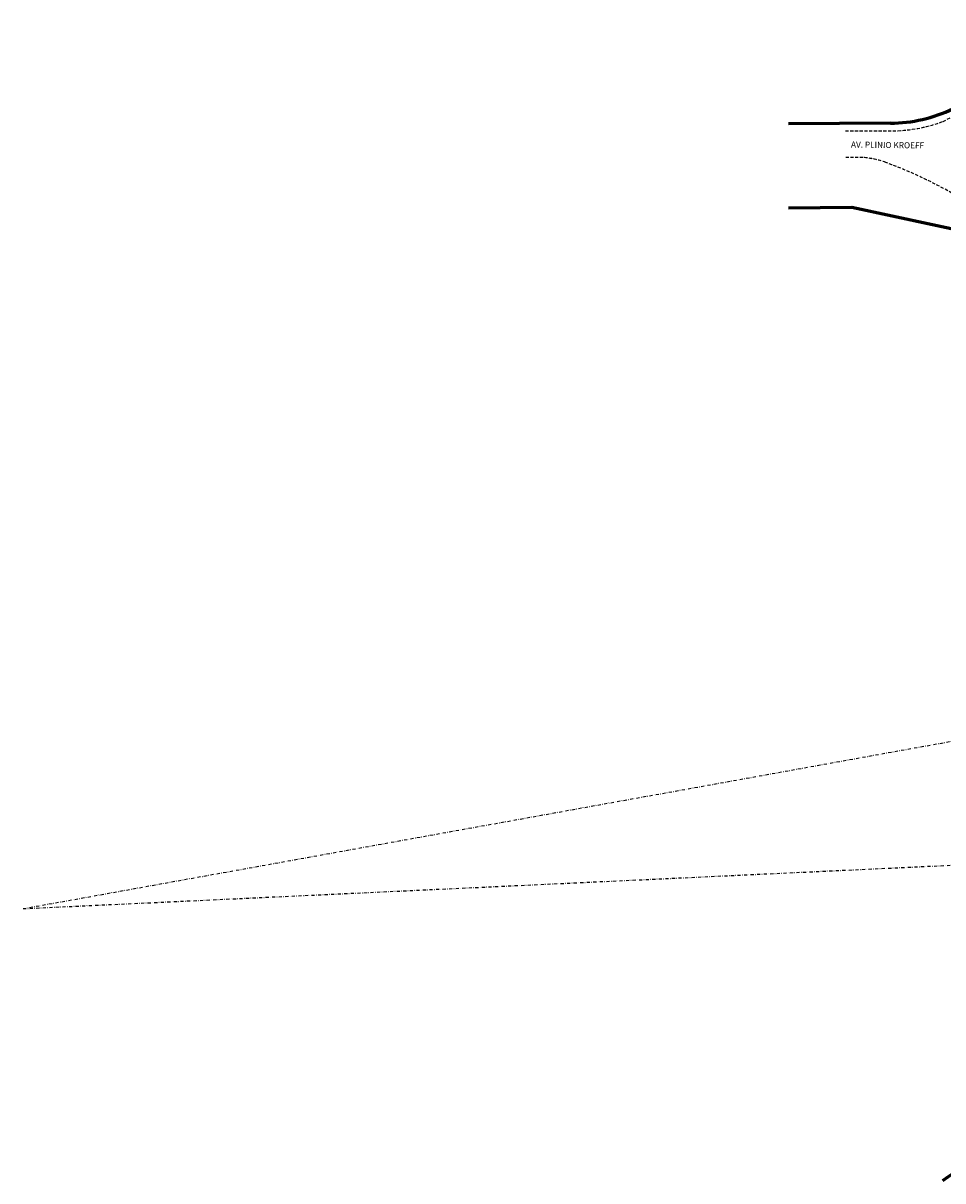
# Model space of a CAD drawing. Extents: x 185940 to 191532, y 1679817 to 1681579.
# Drawn here: x 185940 to 186305, y 1680987 to 1681446 of the extents above; entities that cross this region are included whole.
import ezdxf

# ---------------------------------------------------------------- set-up
doc = ezdxf.new("R2010")
doc.units = 0
doc.header["$LTSCALE"] = 5
doc.header["$MEASUREMENT"] = 0
doc.linetypes.add('DASHDOT', pattern=[1, 0.5, -0.25, 0, -0.25])
doc.linetypes.add('HIDDEN', pattern=[0.375, 0.25, -0.125])
for name, color, linetype in [('-TRAÇADO PROVISÓRIO', 7, 'CONTINUOUS'), ('TOP-CADASTROS', 7, 'CONTINUOUS'), ('TOP-MEIO-FIO', 7, 'HIDDEN')]:
    doc.layers.add(name, color=color, linetype=linetype)
doc.layers.add('Traçado_Viário', color=7, linetype='CONTINUOUS', lineweight=60)
doc.styles.add('Arial', font='arial.ttf')

msp = doc.modelspace()

# ---------------------------------------------------------------- linework, layer by layer
at = {"layer": '-TRAÇADO PROVISÓRIO', "color": 7, "linetype": 'DASHDOT', "ltscale": 0.5}
for q in [(186458.22447, 1681188.20699), (186465.99847, 1681119.43899)]:
    msp.add_line((185940.34976, 1681094.83952), q, dxfattribs=at)
at = {"layer": 'TOP-MEIO-FIO'}
msp.add_line((186273.21047, 1681392.52399), (186266.24046, 1681392.46927), dxfattribs=at)
msp.add_lwpolyline([(186266.24046, 1681403.00924), (186287.01947, 1681403.10299, 0.076765238), (186304.90847, 1681406.76899), (186324.13447, 1681416.55399, -0.040149583), (186349.77447, 1681427.13499, -0.004859772), (186354.71847, 1681428.67199, 0.214134234), (186362.28847, 1681435.22599, 0.234783312), (186362.01647, 1681445.72499)], format="xyb", dxfattribs=at)
for centre, radius, start, end in [((186270.16678, 1681357.50219), 35.15381, 69.9525037, 85.0329914), ((186223.85123, 1681230.57873), 170.26375, 56.4328308, 69.9525037)]:
    msp.add_arc(centre, radius, start, end, dxfattribs=at)
at = {"layer": 'Traçado_Viário', "color": 4}
for p, q in [((186268.76489, 1681372.64941), (186243.61654, 1681372.4092)), ((186323.22247, 1681360.92599), (186268.76489, 1681372.64941))]:
    msp.add_line(p, q, dxfattribs=at)
at = {"layer": 'Traçado_Viário', "color": 4, "ltscale": 5}
for p, q in [((186268.76489, 1681372.64941), (186243.61654, 1681372.4092)), ((186323.22247, 1681360.92599), (186268.76489, 1681372.64941))]:
    msp.add_line(p, q, dxfattribs=at)
msp.add_lwpolyline([(186284.03421, 1681406.076), (186243.61654, 1681405.86197)], dxfattribs=at)
msp.add_arc((186283.72647, 1681464.02499), 57.94981, 270.3025479, 295.647067, dxfattribs=at)
at = {"layer": 'Traçado_Viário', "color": 4}
msp.add_arc((186641.65697, 1680490.55727), 600, 119.88589249, 124.17021159, dxfattribs=at)

# ---------------------------------------------------------------- texts
at = {"layer": 'TOP-CADASTROS', "style": 'Arial'}
msp.add_text('AV. PLINIO KROEFF', height=2.4, rotation=359.2368352, dxfattribs=at).set_placement((186268.41461, 1681396.44373))

doc.saveas('drawing.dxf')
